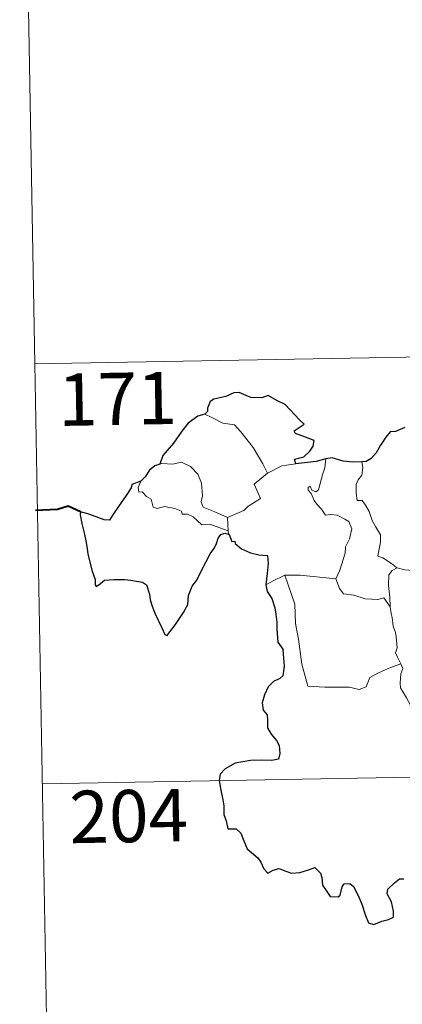
# Model space of a CAD drawing. Units: metres. Extents: x 625172 to 629679, y 4643556 to 4646605.
# Drawn here: x 625450 to 625505, y 4645522 to 4645663 of the extents above; entities that cross this region are included whole.
import ezdxf
from ezdxf.enums import TextEntityAlignment as Align

# ---------------------------------------------------------------- set-up
doc = ezdxf.new("R2010")
doc.units = ezdxf.units.M
doc.header["$MEASUREMENT"] = 0
doc.layers.add('Level 63', color=7, linetype='Continuous', lineweight=0)
doc.styles.add('Arial', font='ARIAL.TTF', dxfattribs={"height": 0.2})

msp = doc.modelspace()

# ---------------------------------------------------------------- linework, layer by layer
at = {"layer": 'Level 63', "linetype": 'Continuous', "lineweight": 0}
for points in [[(625450.06, 4645733.88), (625452.23, 4645613.42)], [(625452.23, 4645613.42), (625981.84, 4645622.94)], [(625452.23, 4645613.42), (625454.39, 4645492.97)], [(625476.63, 4645606.23), (625477.63, 4645605.73), (625479.18, 4645604.94), (625480.85, 4645604.67), (625481.78, 4645603.69), (625483.54, 4645601.44), (625484.95, 4645599.1), (625485.62, 4645597.74)], [(625479.84, 4645591.41), (625478.04, 4645592.19), (625476.36, 4645592.9), (625476.09, 4645593.64), (625476.28, 4645594.52), (625476.14, 4645596.3), (625475.62, 4645597.63), (625474.55, 4645598.7), (625473.26, 4645599.34), (625472.04, 4645599.07), (625470.45, 4645599.16), (625470.14, 4645599.05)], [(625487.65, 4645598.83), (625489.68, 4645599.12)], [(625492.91, 4645595.36), (625493.49, 4645597.5), (625493.8, 4645598.5), (625493.95, 4645599.79)], [(625499.11, 4645599.37), (625499.28, 4645598.59), (625499.15, 4645597.47), (625498.58, 4645596.78), (625498.31, 4645596.12), (625498.3, 4645594.88), (625498.47, 4645593.83), (625499.19, 4645593.83), (625499.63, 4645593.18), (625500.2, 4645592.27), (625500.61, 4645590.99), (625501.1, 4645590.11), (625501.78, 4645588.93), (625501.82, 4645587.93), (625501.44, 4645585.86), (625502.16, 4645585.61), (625503.4, 4645584.82), (625504.12, 4645584.21), (625504.2, 4645584.18)], [(625485.62, 4645597.74), (625483.68, 4645596.18), (625484.58, 4645594.14), (625482.78, 4645593), (625482.2, 4645592.38), (625479.84, 4645591.41)], [(625485.62, 4645597.74), (625487.65, 4645598.83)], [(625467.41, 4645596.61), (625467.07, 4645595.7), (625467.13, 4645595.02), (625467.61, 4645595.09), (625468.26, 4645594.39), (625468.93, 4645594.01), (625469.18, 4645592.88), (625469.78, 4645592.7), (625470.85, 4645592.98), (625472.29, 4645592.71), (625473.25, 4645592.32), (625473.34, 4645591.9), (625474.13, 4645591.9), (625474.95, 4645591.5), (625476.2, 4645590.36), (625477.34, 4645590.42), (625478.76, 4645589.91), (625479.97, 4645589.5)], [(625495.4, 4645582.6), (625495.95, 4645583.86), (625496.75, 4645586.3), (625496.77, 4645587.2), (625497.35, 4645588.35), (625497.67, 4645589.79), (625497.27, 4645590.81), (625496.71, 4645591.18), (625495.58, 4645591.72), (625494.68, 4645591.83), (625493.91, 4645591.72), (625493.34, 4645592.59), (625492.69, 4645593.32), (625492.31, 4645593.83), (625491.88, 4645594.82), (625491.41, 4645595.33), (625491.44, 4645595.72), (625491.7, 4645595.88), (625491.97, 4645595.32), (625492.54, 4645595.09), (625492.91, 4645595.36)], [(625479.84, 4645591.41), (625479.97, 4645589.5)], [(625479.97, 4645589.5), (625479.98, 4645589.28), (625480.09, 4645588.94)], [(625503.17, 4645578.58), (625503.13, 4645579.99), (625502.93, 4645581.65), (625503, 4645583.17), (625503.49, 4645583.78), (625504.2, 4645584.18)], [(625504.2, 4645584.18), (625505.28, 4645583.9), (625506.42, 4645583.78)], [(625485.35, 4645581.76), (625486.42, 4645582.31), (625488.1, 4645583.11)], [(625488.1, 4645583.11), (625490.3, 4645583.14), (625495.4, 4645582.6)], [(625488.1, 4645583.11), (625489.54, 4645578.99), (625489.63, 4645576.2), (625490.04, 4645573.95), (625490.53, 4645570.36), (625491.38, 4645567.21), (625493.8, 4645567.07), (625497.32, 4645567.06), (625498.74, 4645566.75), (625499.74, 4645567.09), (625500.26, 4645568.46), (625501.52, 4645569.14), (625503.25, 4645569.86), (625504.74, 4645570.39)], [(625495.4, 4645582.59), (625495.4, 4645582.6), (625495.91, 4645581.2), (625496.48, 4645580.47), (625497.99, 4645580.26), (625499.59, 4645579.71), (625501.4, 4645579.64), (625502.26, 4645579.86), (625503.17, 4645578.58)], [(625504.74, 4645570.39), (625504.24, 4645571.37), (625503.95, 4645572), (625504.19, 4645572.69), (625504.05, 4645574.29), (625503.97, 4645574.92), (625503.61, 4645575.83), (625503.49, 4645577.07), (625503.33, 4645577.64), (625503.17, 4645578.58)], [(625504.74, 4645570.39), (625505.02, 4645569.72), (625504.71, 4645568.96), (625504.62, 4645567.64), (625504.68, 4645566.98), (625505.52, 4645565.54), (625506.69, 4645563.45), (625507.46, 4645561.98), (625507.64, 4645561.02), (625508.51, 4645559.77), (625509.03, 4645558.96), (625509.21, 4645557.14), (625509.44, 4645554.45), (625509.75, 4645551.67), (625510.2, 4645549.1), (625510.35, 4645548), (625510.06, 4645546.94), (625509.94, 4645545.47), (625512.27, 4645540.66), (625513.66, 4645541.02), (625514.88, 4645540.93), (625516.59, 4645541.31)], [(625453.31, 4645553.2), (625894.65, 4645561.14)]]:
    msp.add_lwpolyline(points, dxfattribs=at)
at = {"layer": 'Level 63', "linetype": 'Continuous', "lineweight": 30}
for points in [[(625489.68, 4645599.12), (625489.46, 4645599.78), (625490.79, 4645600.12), (625491.68, 4645600.9), (625492.16, 4645601.64), (625492.29, 4645602.45), (625491.06, 4645602.93), (625489.6, 4645603.43), (625489.42, 4645603.85), (625490.84, 4645604.78), (625490.2, 4645605.4), (625488.15, 4645607.62), (625486.95, 4645608.16), (625485.71, 4645608.91), (625484.79, 4645608.54), (625483.19, 4645608.6), (625481.53, 4645609.35), (625480.78, 4645609.29), (625479.6, 4645608.76), (625477.88, 4645608.35), (625477.37, 4645608.05), (625476.98, 4645607.06), (625476.97, 4645606.62), (625476.63, 4645606.23)], [(625476.63, 4645606.23), (625475.59, 4645605.94), (625474.2, 4645604.95), (625473.29, 4645603.76), (625472.1, 4645602.06), (625470.6, 4645600.28), (625470.14, 4645599.05)], [(625505.31, 4645604.29), (625503.95, 4645603.75), (625503.2, 4645603.68), (625502.56, 4645602.91), (625501.8, 4645601.77), (625501.19, 4645600.67), (625500.48, 4645599.85), (625499.76, 4645599.45), (625499.11, 4645599.37)], [(625493.95, 4645599.79), (625492.57, 4645599.42), (625489.68, 4645599.12)], [(625499.11, 4645599.37), (625497.83, 4645599.35), (625496.43, 4645599.46), (625494.89, 4645599.96), (625493.95, 4645599.79)], [(625470.14, 4645599.05), (625469.46, 4645598.79), (625468.69, 4645598.21), (625468.07, 4645597.23), (625467.41, 4645596.61)], [(625467.41, 4645596.61), (625466.12, 4645596.12), (625466.04, 4645595.65), (625465.25, 4645594.41), (625464.32, 4645593.11), (625463.42, 4645591.78), (625462.96, 4645591.02), (625462.17, 4645591.05), (625461.04, 4645591.48), (625459.82, 4645591.92), (625458.77, 4645592.2), (625458.75, 4645591.77), (625458.96, 4645590.52), (625459.26, 4645589.39), (625459.53, 4645588.07), (625459.73, 4645586.95), (625459.84, 4645586.14), (625460.43, 4645583.71), (625460.87, 4645582.51), (625460.9, 4645581.74), (625461.04, 4645581.51), (625461.66, 4645581.95), (625462.23, 4645582.42), (625463.54, 4645582.5), (625465.16, 4645582.49), (625465.98, 4645582.42), (625466.81, 4645582.28), (625467.68, 4645582.13), (625468.24, 4645581.73), (625468.69, 4645580.39), (625468.77, 4645579.57), (625469.04, 4645578.68), (625469.43, 4645577.67), (625470.45, 4645575.59), (625470.88, 4645574.63), (625471.23, 4645574.47), (625471.57, 4645575.01), (625472.41, 4645576.07), (625473.57, 4645577.77), (625474.17, 4645578.93), (625474.26, 4645580.19), (625474.79, 4645581.53), (625475.45, 4645582.39), (625476.16, 4645583.88), (625477.36, 4645586.17), (625477.98, 4645587.04), (625478.29, 4645587.67), (625478.54, 4645588.45), (625478.91, 4645588.95), (625479.47, 4645589.17), (625480.09, 4645588.94)], [(625480.09, 4645588.94), (625480.46, 4645587.96), (625480.89, 4645588.01), (625480.98, 4645587.66), (625481.88, 4645586.9), (625483.15, 4645586.33), (625484.37, 4645586.03), (625485.59, 4645585.96), (625485.68, 4645584.8), (625485.55, 4645583.37), (625485.35, 4645581.76)], [(625485.35, 4645581.76), (625485.55, 4645580.79), (625486.21, 4645579.8), (625486.66, 4645578.42), (625486.81, 4645577.53), (625486.92, 4645576.39), (625486.94, 4645575.4), (625487.1, 4645573.54), (625487.79, 4645572.52), (625487.86, 4645571.81), (625487.97, 4645570.06), (625487.79, 4645568.67), (625487.35, 4645568.3), (625486.47, 4645567.89), (625485.7, 4645567.13), (625485.17, 4645565.97), (625484.82, 4645564.8), (625484.98, 4645563.78), (625485.56, 4645563.11), (625485.61, 4645562.39), (625485.62, 4645561.23), (625486.11, 4645560.32), (625486.9, 4645559.39), (625487.29, 4645558.69), (625487.38, 4645557.53), (625487.17, 4645556.72), (625486.23, 4645556.54), (625484.78, 4645556.58), (625483.18, 4645556.52), (625480.94, 4645556.16), (625479.52, 4645555.35), (625478.81, 4645554.6), (625478.69, 4645553.65), (625478.9, 4645552.3), (625479.19, 4645550.9), (625479.33, 4645550.05), (625479.34, 4645548.82), (625479.67, 4645547.88), (625479.93, 4645546.72), (625481.1, 4645546.76), (625481.75, 4645546.11), (625482.19, 4645545.02), (625482.69, 4645543.86), (625484.22, 4645542.59), (625484.65, 4645541.96), (625485.05, 4645541), (625485.65, 4645540.39), (625486.4, 4645540.79), (625487.25, 4645541.03), (625488.08, 4645540.7), (625489.04, 4645540.36), (625490.23, 4645540.5), (625491.46, 4645540.88), (625492.38, 4645541.18), (625493.22, 4645540.4), (625493.39, 4645539.78), (625493.47, 4645538.66), (625494, 4645537.88), (625494.6, 4645537.03), (625495.71, 4645536.97), (625496.02, 4645537.22), (625496.32, 4645538.41), (625496.6, 4645538.86), (625497.39, 4645538.91), (625497.95, 4645538.45), (625498.58, 4645537.16), (625499.15, 4645535.95), (625499.66, 4645534.29), (625500.07, 4645533.24), (625500.86, 4645533.03), (625502.01, 4645533.51), (625502.94, 4645533.74), (625503.67, 4645534.06), (625503.66, 4645534.94), (625503.37, 4645536.29), (625502.78, 4645537.42), (625502.84, 4645538.1), (625503.82, 4645539.01), (625504.51, 4645539.58), (625505.17, 4645539.59)]]:
    msp.add_lwpolyline(points, dxfattribs=at)
at = {"layer": 'Level 63', "linetype": 'Continuous', "lineweight": 40}
msp.add_lwpolyline([(625458.77, 4645592.2), (625457.03, 4645593.02), (625455.46, 4645592.57), (625452.31, 4645592.4)], dxfattribs=at)

# ---------------------------------------------------------------- texts
at = {"layer": 'Level 63', "linetype": 'Continuous', "lineweight": 13, "style": 'Arial'}
for s, p in [('171', (625464.07, 4645608.42)), ('204', (625465.7, 4645548.57))]:
    msp.add_text(s, height=7.5, rotation=1.0298, dxfattribs=at).set_placement(p, align=Align.MIDDLE_CENTER)

doc.saveas('drawing.dxf')
